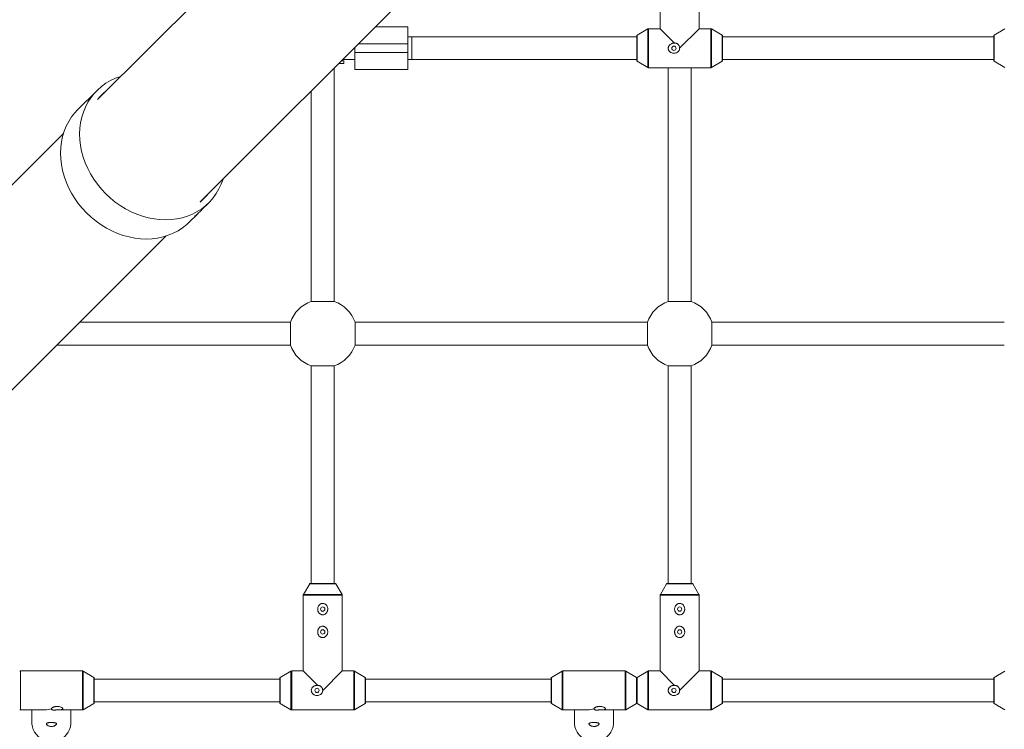
# Paper-space layout '_Oben' of a CAD drawing. Units: millimetres. Extents: x -2940 to 2932, y -2946 to 2924.
# Drawn here: x -712 to -23, y -1027 to -530 of the extents above; entities that cross this region are included whole.
import ezdxf

# ---------------------------------------------------------------- set-up
doc = ezdxf.new("R2010")
doc.units = ezdxf.units.MM

psp = doc.layouts.new('_Oben')

# ---------------------------------------------------------------- linework, layer by layer
at = {"color": 7, "linetype": 'Continuous', "lineweight": 15}
for p, q in [((-380.71, -308.87), (-657.6, -585.76)), ((-585.76, -657.6), (-308.87, -380.71)), ((-263.65, -483.27), (-263.65, -536.35)), ((-236.35, -536.35), (-236.35, -483.27)), ((-463.16, -535), (-440.5, -535)), ((-440.5, -535), (-440.5, -565)), ((-272.23, -536.49), (-279.75, -540.86)), ((-263.65, -536.35), (-271.73, -536.35)), ((-253.51, -546.49), (-263.65, -536.35)), ((-236.35, -536.35), (-250, -550)), ((-228.27, -536.35), (-236.35, -536.35)), ((-220.25, -540.86), (-227.77, -536.49)), ((-22.23, -536.49), (-29.75, -540.86)), ((-280, -542), (-440.5, -542)), ((-437.5, -542), (-437.5, -558)), ((-280, -558.71), (-280, -541.29)), ((-220, -541.29), (-220, -558.71)), ((-30, -542), (-220, -542)), ((-30, -558.71), (-30, -541.29)), ((-477.5, -565), (-477.5, -549.34)), ((-486.16, -558), (-477.5, -558)), ((-477.5, -553), (-440.5, -553)), ((-440.5, -558), (-280, -558)), ((-220, -558), (-30, -558)), ((-492, -727.37), (-492, -563.84)), ((-488.91, -560.75), (-485.32, -560.75)), ((-486.9, -558.74), (-486.57, -558.75)), ((-486.57, -558.75), (-485.32, -558.75)), ((-485.32, -560.75), (-485.32, -558.75)), ((-440.5, -565), (-477.5, -565)), ((-279.75, -559.14), (-272.23, -563.51)), ((-271.73, -563.65), (-228.27, -563.65)), ((-258, -563.65), (-258, -727.37)), ((-242, -727.37), (-242, -563.65)), ((-227.77, -563.51), (-220.25, -559.14)), ((-29.75, -559.14), (-22.23, -563.51)), ((-658.25, -579.76), (-671.68, -593.19)), ((-508, -579.84), (-508, -727.37)), ((-681.63, -609.79), (-1116.2, -1044.36)), ((-584.83, -663.31), (-579.76, -658.25)), ((-593.19, -671.68), (-588.14, -666.63)), ((-1044.36, -1116.2), (-609.79, -681.63)), ((-508, -727.37), (-492, -727.37)), ((-258, -727.37), (-242, -727.37)), ((-522.63, -742), (-670.16, -742)), ((-522.63, -742), (-522.63, -758)), ((-272.63, -742), (-477.37, -742)), ((-477.37, -758), (-477.37, -742)), ((-272.63, -742), (-272.63, -758)), ((-22.63, -742), (-227.37, -742)), ((-227.37, -758), (-227.37, -742)), ((-686.16, -758), (-522.63, -758)), ((-477.37, -758), (-272.63, -758)), ((-227.37, -758), (-22.63, -758)), ((-508, -772.63), (-508, -925)), ((-492, -772.63), (-508, -772.63)), ((-492, -925), (-492, -772.63)), ((-258, -772.63), (-258, -925)), ((-242, -772.63), (-258, -772.63)), ((-242, -925), (-242, -772.63)), ((-509.14, -925.25), (-513.51, -932.77)), ((-508.71, -925), (-491.29, -925)), ((-486.49, -932.77), (-490.86, -925.25)), ((-259.14, -925.25), (-263.51, -932.77)), ((-258.71, -925), (-241.29, -925)), ((-236.49, -932.77), (-240.86, -925.25)), ((-513.65, -933.27), (-513.65, -986.35)), ((-486.35, -986.35), (-486.35, -933.27)), ((-263.65, -933.27), (-263.65, -986.35)), ((-236.35, -986.35), (-236.35, -933.27)), ((-668.27, -986.35), (-711.73, -986.35)), ((-660.25, -990.86), (-667.77, -986.49)), ((-660, -991.29), (-660, -1008.71)), ((-530, -992), (-660, -992)), ((-530, -1008.71), (-530, -991.29)), ((-522.23, -986.49), (-529.75, -990.86)), ((-513.65, -986.35), (-521.73, -986.35)), ((-503.51, -996.49), (-513.65, -986.35)), ((-486.35, -986.35), (-500, -1000)), ((-478.27, -986.35), (-486.35, -986.35)), ((-470.25, -990.86), (-477.77, -986.49)), ((-470, -991.29), (-470, -1008.71)), ((-340, -992), (-470, -992)), ((-340, -1008.71), (-340, -991.29)), ((-332.23, -986.49), (-339.75, -990.86)), ((-288.27, -986.35), (-331.73, -986.35)), ((-280.25, -990.86), (-287.77, -986.49)), ((-280, -991.29), (-280, -1008.71)), ((-272.23, -986.49), (-279.75, -990.86)), ((-263.65, -986.35), (-271.73, -986.35)), ((-253.51, -996.49), (-263.65, -986.35)), ((-236.35, -986.35), (-250, -1000)), ((-228.27, -986.35), (-236.35, -986.35)), ((-220.25, -990.86), (-227.77, -986.49)), ((-220, -991.29), (-220, -1008.71)), ((-30, -992), (-220, -992)), ((-30, -1008.71), (-30, -991.29)), ((-22.23, -986.49), (-29.75, -990.86)), ((-711.73, -1013.65), (-694.67, -1013.65)), ((-703.65, -1013.65), (-703.65, -1022.82)), ((-686.49, -1013.6), (-685.33, -1013.65)), ((-685.33, -1013.65), (-668.27, -1013.65)), ((-676.35, -1022.82), (-676.35, -1013.65)), ((-667.77, -1013.51), (-660.25, -1009.14)), ((-660, -1008), (-530, -1008)), ((-529.75, -1009.14), (-522.23, -1013.51)), ((-521.73, -1013.65), (-478.27, -1013.65)), ((-477.77, -1013.51), (-470.25, -1009.14)), ((-470, -1008), (-340, -1008)), ((-339.75, -1009.14), (-332.23, -1013.51)), ((-331.73, -1013.65), (-314.67, -1013.65)), ((-323.65, -1013.65), (-323.65, -1022.82)), ((-306.49, -1013.6), (-305.33, -1013.65)), ((-305.33, -1013.65), (-288.27, -1013.65)), ((-296.35, -1022.82), (-296.35, -1013.65)), ((-287.77, -1013.51), (-280.25, -1009.14)), ((-279.75, -1009.14), (-272.23, -1013.51)), ((-271.73, -1013.65), (-228.27, -1013.65)), ((-227.77, -1013.51), (-220.25, -1009.14)), ((-220, -1008), (-30, -1008)), ((-29.75, -1009.14), (-22.23, -1013.51))]:
    psp.add_line(p, q, dxfattribs=at)
at = {"color": 8, "linetype": 'Continuous', "lineweight": 15}
for p, q in [((-272.23, -563.51), (-272.23, -536.49)), ((-271.73, -536.35), (-271.73, -563.65)), ((-228.27, -563.65), (-228.27, -536.35)), ((-227.77, -536.49), (-227.77, -563.51)), ((-279.75, -540.86), (-279.75, -559.14)), ((-220.25, -559.14), (-220.25, -540.86)), ((-29.75, -540.86), (-29.75, -559.14)), ((-440.5, -547), (-475.16, -547)), ((-490.86, -925.25), (-509.14, -925.25)), ((-240.86, -925.25), (-259.14, -925.25)), ((-486.35, -933.27), (-513.65, -933.27)), ((-513.51, -932.77), (-486.49, -932.77)), ((-236.35, -933.27), (-263.65, -933.27)), ((-263.51, -932.77), (-236.49, -932.77)), ((-711.73, -986.35), (-711.73, -1013.65)), ((-668.27, -1013.65), (-668.27, -986.35)), ((-667.77, -986.49), (-667.77, -1013.51)), ((-660.25, -1009.14), (-660.25, -990.86)), ((-529.75, -990.86), (-529.75, -1009.14)), ((-522.23, -1013.51), (-522.23, -986.49)), ((-521.73, -986.35), (-521.73, -1013.65)), ((-478.27, -1013.65), (-478.27, -986.35)), ((-477.77, -986.49), (-477.77, -1013.51)), ((-470.25, -1009.14), (-470.25, -990.86)), ((-339.75, -990.86), (-339.75, -1009.14)), ((-332.23, -1013.51), (-332.23, -986.49)), ((-331.73, -986.35), (-331.73, -1013.65)), ((-288.27, -1013.65), (-288.27, -986.35)), ((-287.77, -986.49), (-287.77, -1013.51)), ((-280.25, -1009.14), (-280.25, -990.86)), ((-279.75, -990.86), (-279.75, -1009.14)), ((-272.23, -1013.51), (-272.23, -986.49)), ((-271.73, -986.35), (-271.73, -1013.65)), ((-228.27, -1013.65), (-228.27, -986.35)), ((-227.77, -986.49), (-227.77, -1013.51)), ((-220.25, -1009.14), (-220.25, -990.86)), ((-29.75, -990.86), (-29.75, -1009.14))]:
    psp.add_line(p, q, dxfattribs=at)
at = {"color": 7, "linetype": 'Continuous', "lineweight": 15, "flags": 128}
for points in [[(-641.65, -569.81), (-645.15, -571.07), (-648.57, -572.66), (-651.8, -574.55), (-654.82, -576.71), (-657.62, -579.14), (-660.17, -581.83), (-662.46, -584.74), (-664.48, -587.88), (-666.22, -591.21), (-667.65, -594.72), (-668.78, -598.38), (-669.59, -602.17), (-670.08, -606.06), (-670.25, -610.04), (-670.1, -614.08), (-669.62, -618.14), (-668.83, -622.21), (-667.72, -626.27), (-666.3, -630.27), (-664.58, -634.2), (-662.58, -638.04), (-660.3, -641.76), (-657.76, -645.33), (-654.97, -648.74), (-651.96, -651.96), (-648.74, -654.97), (-645.33, -657.76), (-641.76, -660.3), (-638.04, -662.58), (-634.2, -664.58), (-630.27, -666.3), (-626.27, -667.72), (-622.21, -668.83), (-618.14, -669.62), (-614.08, -670.1), (-610.04, -670.25), (-606.06, -670.08), (-602.17, -669.59), (-598.38, -668.78), (-594.72, -667.65), (-591.21, -666.22), (-587.88, -664.48), (-584.74, -662.46), (-581.83, -660.17), (-579.14, -657.62), (-576.71, -654.82), (-574.55, -651.8), (-572.66, -648.57), (-571.07, -645.15), (-569.81, -641.65)], [(-671.68, -593.19), (-673.6, -595.26), (-675.9, -598.18), (-677.92, -601.31), (-679.65, -604.64), (-681.08, -608.15), (-682.21, -611.81), (-683.02, -615.6), (-683.51, -619.5), (-683.68, -623.48), (-683.53, -627.51), (-683.05, -631.58), (-682.26, -635.65), (-681.15, -639.7), (-679.73, -643.7), (-678.02, -647.64), (-676.01, -651.48), (-673.73, -655.19), (-671.19, -658.77), (-668.41, -662.17), (-665.39, -665.39), (-662.17, -668.41), (-658.77, -671.19), (-655.19, -673.73), (-651.48, -676.01), (-647.64, -678.02), (-643.7, -679.73), (-639.7, -681.15), (-635.65, -682.26), (-631.58, -683.05), (-627.51, -683.53), (-623.48, -683.68), (-619.5, -683.51), (-615.6, -683.02), (-611.81, -682.21), (-608.15, -681.08), (-604.64, -679.65), (-601.31, -677.92), (-598.18, -675.9), (-595.26, -673.6), (-593.19, -671.68)], [(-703.65, -1022.82), (-703.64, -1023.34), (-703.37, -1025.39), (-702.76, -1027.37), (-701.82, -1029.24), (-700.57, -1030.94), (-699.05, -1032.42), (-697.3, -1033.66), (-695.35, -1034.62), (-693.27, -1035.28), (-691.1, -1035.61), (-688.9, -1035.61), (-686.73, -1035.28), (-684.65, -1034.62), (-682.7, -1033.66), (-680.95, -1032.42), (-679.43, -1030.94), (-678.18, -1029.24), (-677.24, -1027.37), (-676.63, -1025.39), (-676.36, -1023.34), (-676.35, -1022.82)], [(-323.65, -1022.82), (-323.64, -1023.34), (-323.37, -1025.39), (-322.76, -1027.37), (-321.82, -1029.24), (-320.57, -1030.94), (-319.05, -1032.42), (-317.3, -1033.66), (-315.35, -1034.62), (-313.27, -1035.28), (-311.1, -1035.61), (-308.9, -1035.61), (-306.73, -1035.28), (-304.65, -1034.62), (-302.7, -1033.66), (-300.95, -1032.42), (-299.43, -1030.94), (-298.18, -1029.24), (-297.24, -1027.37), (-296.63, -1025.39), (-296.36, -1023.34), (-296.35, -1022.82)]]:
    psp.add_lwpolyline(points, dxfattribs=at)
at = {"color": 7, "linetype": 'Continuous', "lineweight": 15}
for centre in [(-254, -550), (-500, -943), (-250, -943), (-500, -959), (-250, -959), (-504, -1000), (-254, -1000)]:
    psp.add_circle(centre, 1.5, dxfattribs=at)
for centre, radius, start, end in [((-271.73, -537.35), 1, 90, 120.1673), ((-228.27, -537.35), 1, 59.8327, 90), ((-279.5, -541.29), 0.5, 120.1673, 180), ((-220.5, -541.29), 0.5, 0, 59.8327), ((-29.5, -541.29), 0.5, 120.1673, 180), ((-279.5, -558.71), 0.5, 180, 239.8327), ((-271.73, -562.65), 1, 239.8327, 270), ((-228.27, -562.65), 1, 270, 300.1673), ((-220.5, -558.71), 0.5, 300.1673, 360), ((-29.5, -558.71), 0.5, 180, 239.8327), ((-629.6, -608.41), 36.02, 128.96004, 141.4217), ((-608.41, -629.6), 36.02, 308.5783, 321.03996), ((-500, -750), 24, 109.47122, 160.52878), ((-500, -750), 24, 19.47122, 70.52878), ((-250, -750), 24, 109.47122, 160.52878), ((-250, -750), 24, 19.47122, 70.52878), ((-500, -750), 24, 199.47122, 250.52878), ((-500, -750), 24, 289.47122, 340.52878), ((-250, -750), 24, 199.47122, 250.52878), ((-250, -750), 24, 289.47122, 340.52878), ((-508.71, -925.5), 0.5, 90, 149.8327), ((-491.29, -925.5), 0.5, 30.1673, 90), ((-258.71, -925.5), 0.5, 90, 149.8327), ((-241.29, -925.5), 0.5, 30.1673, 90), ((-512.65, -933.27), 1, 149.8327, 180), ((-487.35, -933.27), 1, 0, 30.1673), ((-262.65, -933.27), 1, 149.8327, 180), ((-237.35, -933.27), 1, 0, 30.1673), ((-711.73, -987.35), 1, 90, 120.1673), ((-668.27, -987.35), 1, 59.8327, 90), ((-660.5, -991.29), 0.5, 0, 59.8327), ((-529.5, -991.29), 0.5, 120.1673, 180), ((-521.73, -987.35), 1, 90, 120.1673), ((-478.27, -987.35), 1, 59.8327, 90), ((-470.5, -991.29), 0.5, 360, 59.8327), ((-339.5, -991.29), 0.5, 120.1673, 180), ((-331.73, -987.35), 1, 90, 120.1673), ((-288.27, -987.35), 1, 59.8327, 90), ((-280.5, -991.29), 0.5, 360, 59.8327), ((-279.5, -991.29), 0.5, 120.1673, 180), ((-271.73, -987.35), 1, 90, 120.1673), ((-228.27, -987.35), 1, 59.8327, 90), ((-220.5, -991.29), 0.5, 0, 59.8327), ((-29.5, -991.29), 0.5, 120.1673, 180), ((-711.73, -1012.65), 1, 239.8327, 270), ((-694.79, -999.3), 14.35, 270.49068, 289.50932), ((-668.27, -1012.65), 1, 270, 300.1673), ((-660.5, -1008.71), 0.5, 300.1673, 0), ((-529.5, -1008.71), 0.5, 180, 239.8327), ((-521.73, -1012.65), 1, 239.8327, 270), ((-478.27, -1012.65), 1, 270, 300.1673), ((-470.5, -1008.71), 0.5, 300.1673, 0), ((-339.5, -1008.71), 0.5, 180, 239.8327), ((-331.73, -1012.65), 1, 239.8327, 270), ((-314.79, -999.3), 14.35, 270.49068, 289.50932), ((-288.27, -1012.65), 1, 270, 300.1673), ((-280.5, -1008.71), 0.5, 300.1673, 0), ((-279.5, -1008.71), 0.5, 180, 239.8327), ((-271.73, -1012.65), 1, 239.8327, 270), ((-228.27, -1012.65), 1, 270, 300.1673), ((-220.5, -1008.71), 0.5, 300.1673, 0), ((-29.5, -1008.71), 0.5, 180, 239.8327)]:
    psp.add_arc(centre, radius, start, end, dxfattribs=at)
for points, knots in [([(-253.51, -546.49), (-253.89, -546.45), (-254.27, -546.46), (-254.84, -546.54), (-255.02, -546.58), (-255.39, -546.68), (-255.57, -546.75), (-256.09, -546.97), (-256.42, -547.17), (-256.86, -547.53), (-257, -547.66), (-257.25, -547.94), (-257.37, -548.09), (-257.57, -548.41), (-257.66, -548.57), (-257.81, -548.92), (-257.87, -549.11), (-257.96, -549.48), (-257.99, -549.67), (-258.01, -550.05), (-258, -550.24), (-257.94, -550.62), (-257.9, -550.81), (-257.78, -551.17), (-257.7, -551.35), (-257.52, -551.68), (-257.42, -551.84), (-257.18, -552.14), (-257.05, -552.28), (-256.77, -552.55), (-256.62, -552.67), (-256.31, -552.88), (-256.15, -552.98), (-255.65, -553.24), (-255.28, -553.36), (-254.72, -553.48), (-254.54, -553.51), (-254.16, -553.54), (-253.96, -553.54), (-253.39, -553.51), (-253.02, -553.44), (-252.29, -553.21), (-251.95, -553.05), (-251.47, -552.74), (-251.32, -552.62), (-251.03, -552.37), (-250.9, -552.24), (-250.54, -551.81), (-250.34, -551.47), (-250.14, -550.94), (-250.09, -550.76), (-250.02, -550.38), (-250, -550.19), (-250, -550)], [0, 0, 0, 0, 0.0625, 0.0625, 0.09375, 0.09375, 0.125, 0.125, 0.1875, 0.1875, 0.21875, 0.21875, 0.25, 0.25, 0.28125, 0.28125, 0.3125, 0.3125, 0.34375, 0.34375, 0.375, 0.375, 0.40625, 0.40625, 0.4375, 0.4375, 0.46875, 0.46875, 0.5, 0.5, 0.53125, 0.53125, 0.5625, 0.5625, 0.625, 0.625, 0.65625, 0.65625, 0.6875, 0.6875, 0.75, 0.75, 0.8125, 0.8125, 0.84375, 0.84375, 0.875, 0.875, 0.9375, 0.9375, 0.96875, 0.96875, 1, 1, 1, 1]), ([(-250, -550), (-250, -549.76), (-250.02, -549.53), (-250.1, -549.06), (-250.17, -548.84), (-250.33, -548.4), (-250.43, -548.19), (-250.68, -547.78), (-250.83, -547.6), (-251.15, -547.26), (-251.33, -547.1), (-251.72, -546.84), (-251.92, -546.73), (-252.36, -546.57), (-252.59, -546.51), (-253.05, -546.46), (-253.28, -546.46), (-253.51, -546.49)], [0, 0, 0, 0, 0.125, 0.125, 0.25, 0.25, 0.375, 0.375, 0.5, 0.5, 0.625, 0.625, 0.75, 0.75, 0.875, 0.875, 1, 1, 1, 1]), ([(-584.83, -663.31), (-584.92, -663.4), (-585.28, -663.77), (-586.12, -664.57), (-587.2, -665.57), (-588.21, -666.5), (-589.04, -667.28), (-589.52, -667.77), (-589.7, -667.99), (-589.63, -667.95), (-589.63, -667.95)], [0, 0, 0, 0, 0.053606, 0.21039, 0.367349, 0.524728, 0.682119, 0.839092, 0.995869, 1, 1, 1, 1]), ([(-589.43, -667.83), (-589.28, -667.7), (-588.96, -667.43), (-588.15, -666.65), (-587.3, -665.78), (-586.74, -665.17), (-586.51, -664.93)], [0, 0, 0, 0, 0.272054, 0.543795, 0.814811, 1, 1, 1, 1]), ([(-502.62, -945.67), (-502.47, -945.87), (-502.3, -946.04), (-501.92, -946.36), (-501.72, -946.5), (-501.29, -946.73), (-501.06, -946.82), (-500.7, -946.92), (-500.58, -946.95), (-500.33, -946.98), (-500.21, -947), (-499.84, -947.01), (-499.59, -946.98), (-499.11, -946.88), (-498.87, -946.8), (-498.42, -946.59), (-498.21, -946.46), (-497.82, -946.16), (-497.64, -945.99), (-497.32, -945.62), (-497.18, -945.42), (-496.93, -944.99), (-496.82, -944.76), (-496.65, -944.3), (-496.59, -944.07), (-496.5, -943.58), (-496.47, -943.33), (-496.46, -942.84), (-496.48, -942.59), (-496.55, -942.1), (-496.61, -941.86), (-496.76, -941.39), (-496.86, -941.16), (-497.09, -940.73), (-497.22, -940.52), (-497.52, -940.14), (-497.7, -939.96), (-498.07, -939.64), (-498.27, -939.5), (-498.7, -939.27), (-498.94, -939.18), (-499.41, -939.05), (-499.66, -939.01), (-500.03, -939), (-500.15, -939), (-500.4, -939.02), (-500.52, -939.04), (-500.89, -939.12), (-501.12, -939.2), (-501.57, -939.41), (-501.78, -939.54), (-502.17, -939.84), (-502.35, -940.01), (-502.68, -940.38), (-502.82, -940.58), (-503.07, -941.01), (-503.17, -941.23), (-503.35, -941.7), (-503.41, -941.94), (-503.5, -942.42), (-503.53, -942.67), (-503.54, -943.16), (-503.52, -943.41), (-503.45, -943.9), (-503.39, -944.14), (-503.16, -944.85), (-502.93, -945.29), (-502.62, -945.67)], [0, 0, 0, 0, 0.03125, 0.03125, 0.0625, 0.0625, 0.09375, 0.09375, 0.109375, 0.109375, 0.125, 0.125, 0.15625, 0.15625, 0.1875, 0.1875, 0.21875, 0.21875, 0.25, 0.25, 0.28125, 0.28125, 0.3125, 0.3125, 0.34375, 0.34375, 0.375, 0.375, 0.40625, 0.40625, 0.4375, 0.4375, 0.46875, 0.46875, 0.5, 0.5, 0.53125, 0.53125, 0.5625, 0.5625, 0.59375, 0.59375, 0.625, 0.625, 0.640625, 0.640625, 0.65625, 0.65625, 0.6875, 0.6875, 0.71875, 0.71875, 0.75, 0.75, 0.78125, 0.78125, 0.8125, 0.8125, 0.84375, 0.84375, 0.875, 0.875, 0.90625, 0.90625, 0.9375, 0.9375, 1, 1, 1, 1]), ([(-252.62, -945.67), (-252.47, -945.87), (-252.3, -946.04), (-251.92, -946.36), (-251.72, -946.5), (-251.29, -946.73), (-251.06, -946.82), (-250.7, -946.92), (-250.58, -946.95), (-250.33, -946.98), (-250.21, -947), (-249.84, -947.01), (-249.59, -946.98), (-249.11, -946.88), (-248.87, -946.8), (-248.42, -946.59), (-248.21, -946.46), (-247.82, -946.16), (-247.64, -945.99), (-247.32, -945.62), (-247.18, -945.42), (-246.93, -944.99), (-246.82, -944.76), (-246.65, -944.3), (-246.59, -944.07), (-246.5, -943.58), (-246.47, -943.33), (-246.46, -942.84), (-246.48, -942.59), (-246.55, -942.1), (-246.61, -941.86), (-246.76, -941.39), (-246.86, -941.16), (-247.09, -940.73), (-247.22, -940.52), (-247.52, -940.14), (-247.7, -939.96), (-248.07, -939.64), (-248.27, -939.5), (-248.7, -939.27), (-248.94, -939.18), (-249.41, -939.05), (-249.66, -939.01), (-250.03, -939), (-250.15, -939), (-250.4, -939.02), (-250.52, -939.04), (-250.89, -939.12), (-251.12, -939.2), (-251.57, -939.41), (-251.78, -939.54), (-252.17, -939.84), (-252.35, -940.01), (-252.68, -940.38), (-252.82, -940.58), (-253.07, -941.01), (-253.17, -941.23), (-253.35, -941.7), (-253.41, -941.94), (-253.5, -942.42), (-253.53, -942.67), (-253.54, -943.16), (-253.52, -943.41), (-253.45, -943.9), (-253.39, -944.14), (-253.16, -944.85), (-252.93, -945.29), (-252.62, -945.67)], [0, 0, 0, 0, 0.03125, 0.03125, 0.0625, 0.0625, 0.09375, 0.09375, 0.109375, 0.109375, 0.125, 0.125, 0.15625, 0.15625, 0.1875, 0.1875, 0.21875, 0.21875, 0.25, 0.25, 0.28125, 0.28125, 0.3125, 0.3125, 0.34375, 0.34375, 0.375, 0.375, 0.40625, 0.40625, 0.4375, 0.4375, 0.46875, 0.46875, 0.5, 0.5, 0.53125, 0.53125, 0.5625, 0.5625, 0.59375, 0.59375, 0.625, 0.625, 0.640625, 0.640625, 0.65625, 0.65625, 0.6875, 0.6875, 0.71875, 0.71875, 0.75, 0.75, 0.78125, 0.78125, 0.8125, 0.8125, 0.84375, 0.84375, 0.875, 0.875, 0.90625, 0.90625, 0.9375, 0.9375, 1, 1, 1, 1]), ([(-502.62, -961.67), (-502.47, -961.87), (-502.3, -962.04), (-501.92, -962.36), (-501.72, -962.5), (-501.29, -962.73), (-501.06, -962.82), (-500.7, -962.92), (-500.58, -962.95), (-500.33, -962.98), (-500.21, -963), (-499.84, -963.01), (-499.59, -962.98), (-499.11, -962.88), (-498.87, -962.8), (-498.42, -962.59), (-498.21, -962.46), (-497.82, -962.16), (-497.64, -961.99), (-497.32, -961.62), (-497.18, -961.42), (-496.93, -960.99), (-496.82, -960.76), (-496.65, -960.3), (-496.59, -960.07), (-496.5, -959.58), (-496.47, -959.33), (-496.46, -958.84), (-496.48, -958.59), (-496.55, -958.1), (-496.61, -957.86), (-496.76, -957.39), (-496.86, -957.16), (-497.09, -956.73), (-497.22, -956.52), (-497.52, -956.14), (-497.7, -955.96), (-498.07, -955.64), (-498.27, -955.5), (-498.7, -955.27), (-498.94, -955.18), (-499.41, -955.05), (-499.66, -955.01), (-500.03, -955), (-500.15, -955), (-500.4, -955.02), (-500.52, -955.04), (-500.89, -955.12), (-501.12, -955.2), (-501.57, -955.41), (-501.78, -955.54), (-502.17, -955.84), (-502.35, -956.01), (-502.68, -956.38), (-502.82, -956.58), (-503.07, -957.01), (-503.17, -957.23), (-503.35, -957.7), (-503.41, -957.94), (-503.5, -958.42), (-503.53, -958.67), (-503.54, -959.16), (-503.52, -959.41), (-503.45, -959.9), (-503.39, -960.14), (-503.16, -960.85), (-502.93, -961.29), (-502.62, -961.67)], [0, 0, 0, 0, 0.03125, 0.03125, 0.0625, 0.0625, 0.09375, 0.09375, 0.109375, 0.109375, 0.125, 0.125, 0.15625, 0.15625, 0.1875, 0.1875, 0.21875, 0.21875, 0.25, 0.25, 0.28125, 0.28125, 0.3125, 0.3125, 0.34375, 0.34375, 0.375, 0.375, 0.40625, 0.40625, 0.4375, 0.4375, 0.46875, 0.46875, 0.5, 0.5, 0.53125, 0.53125, 0.5625, 0.5625, 0.59375, 0.59375, 0.625, 0.625, 0.640625, 0.640625, 0.65625, 0.65625, 0.6875, 0.6875, 0.71875, 0.71875, 0.75, 0.75, 0.78125, 0.78125, 0.8125, 0.8125, 0.84375, 0.84375, 0.875, 0.875, 0.90625, 0.90625, 0.9375, 0.9375, 1, 1, 1, 1]), ([(-252.62, -961.67), (-252.47, -961.87), (-252.3, -962.04), (-251.92, -962.36), (-251.72, -962.5), (-251.29, -962.73), (-251.06, -962.82), (-250.7, -962.92), (-250.58, -962.95), (-250.33, -962.98), (-250.21, -963), (-249.84, -963.01), (-249.59, -962.98), (-249.11, -962.88), (-248.87, -962.8), (-248.42, -962.59), (-248.21, -962.46), (-247.82, -962.16), (-247.64, -961.99), (-247.32, -961.62), (-247.18, -961.42), (-246.93, -960.99), (-246.82, -960.76), (-246.65, -960.3), (-246.59, -960.07), (-246.5, -959.58), (-246.47, -959.33), (-246.46, -958.84), (-246.48, -958.59), (-246.55, -958.1), (-246.61, -957.86), (-246.76, -957.39), (-246.86, -957.16), (-247.09, -956.73), (-247.22, -956.52), (-247.52, -956.14), (-247.7, -955.96), (-248.07, -955.64), (-248.27, -955.5), (-248.7, -955.27), (-248.94, -955.18), (-249.41, -955.05), (-249.66, -955.01), (-250.03, -955), (-250.15, -955), (-250.4, -955.02), (-250.52, -955.04), (-250.89, -955.12), (-251.12, -955.2), (-251.57, -955.41), (-251.78, -955.54), (-252.17, -955.84), (-252.35, -956.01), (-252.68, -956.38), (-252.82, -956.58), (-253.07, -957.01), (-253.17, -957.23), (-253.35, -957.7), (-253.41, -957.94), (-253.5, -958.42), (-253.53, -958.67), (-253.54, -959.16), (-253.52, -959.41), (-253.45, -959.9), (-253.39, -960.14), (-253.16, -960.85), (-252.93, -961.29), (-252.62, -961.67)], [0, 0, 0, 0, 0.03125, 0.03125, 0.0625, 0.0625, 0.09375, 0.09375, 0.109375, 0.109375, 0.125, 0.125, 0.15625, 0.15625, 0.1875, 0.1875, 0.21875, 0.21875, 0.25, 0.25, 0.28125, 0.28125, 0.3125, 0.3125, 0.34375, 0.34375, 0.375, 0.375, 0.40625, 0.40625, 0.4375, 0.4375, 0.46875, 0.46875, 0.5, 0.5, 0.53125, 0.53125, 0.5625, 0.5625, 0.59375, 0.59375, 0.625, 0.625, 0.640625, 0.640625, 0.65625, 0.65625, 0.6875, 0.6875, 0.71875, 0.71875, 0.75, 0.75, 0.78125, 0.78125, 0.8125, 0.8125, 0.84375, 0.84375, 0.875, 0.875, 0.90625, 0.90625, 0.9375, 0.9375, 1, 1, 1, 1]), ([(-503.51, -996.49), (-503.89, -996.45), (-504.27, -996.46), (-504.84, -996.54), (-505.02, -996.58), (-505.39, -996.68), (-505.57, -996.75), (-506.09, -996.97), (-506.42, -997.17), (-506.86, -997.53), (-507, -997.66), (-507.25, -997.94), (-507.37, -998.09), (-507.57, -998.41), (-507.66, -998.57), (-507.81, -998.92), (-507.87, -999.11), (-507.96, -999.48), (-507.99, -999.67), (-508.01, -1000.05), (-508, -1000.24), (-507.94, -1000.62), (-507.9, -1000.81), (-507.78, -1001.17), (-507.7, -1001.35), (-507.52, -1001.68), (-507.42, -1001.84), (-507.18, -1002.14), (-507.05, -1002.28), (-506.77, -1002.55), (-506.62, -1002.67), (-506.31, -1002.88), (-506.15, -1002.98), (-505.65, -1003.24), (-505.28, -1003.36), (-504.72, -1003.48), (-504.54, -1003.51), (-504.16, -1003.54), (-503.96, -1003.54), (-503.39, -1003.51), (-503.02, -1003.44), (-502.29, -1003.21), (-501.95, -1003.05), (-501.47, -1002.74), (-501.32, -1002.62), (-501.03, -1002.37), (-500.9, -1002.24), (-500.54, -1001.81), (-500.34, -1001.47), (-500.14, -1000.94), (-500.09, -1000.76), (-500.02, -1000.38), (-500, -1000.19), (-500, -1000)], [0, 0, 0, 0, 0.0625, 0.0625, 0.09375, 0.09375, 0.125, 0.125, 0.1875, 0.1875, 0.21875, 0.21875, 0.25, 0.25, 0.28125, 0.28125, 0.3125, 0.3125, 0.34375, 0.34375, 0.375, 0.375, 0.40625, 0.40625, 0.4375, 0.4375, 0.46875, 0.46875, 0.5, 0.5, 0.53125, 0.53125, 0.5625, 0.5625, 0.625, 0.625, 0.65625, 0.65625, 0.6875, 0.6875, 0.75, 0.75, 0.8125, 0.8125, 0.84375, 0.84375, 0.875, 0.875, 0.9375, 0.9375, 0.96875, 0.96875, 1, 1, 1, 1]), ([(-500, -1000), (-500, -999.76), (-500.02, -999.53), (-500.1, -999.06), (-500.17, -998.84), (-500.33, -998.4), (-500.43, -998.19), (-500.68, -997.78), (-500.83, -997.6), (-501.15, -997.26), (-501.33, -997.1), (-501.72, -996.84), (-501.92, -996.73), (-502.36, -996.57), (-502.59, -996.51), (-503.05, -996.46), (-503.28, -996.46), (-503.51, -996.49)], [0, 0, 0, 0, 0.125, 0.125, 0.25, 0.25, 0.375, 0.375, 0.5, 0.5, 0.625, 0.625, 0.75, 0.75, 0.875, 0.875, 1, 1, 1, 1]), ([(-253.51, -996.49), (-253.89, -996.45), (-254.27, -996.46), (-254.84, -996.54), (-255.02, -996.58), (-255.39, -996.68), (-255.57, -996.75), (-256.09, -996.97), (-256.42, -997.17), (-256.86, -997.53), (-257, -997.66), (-257.25, -997.94), (-257.37, -998.09), (-257.57, -998.41), (-257.66, -998.57), (-257.81, -998.92), (-257.87, -999.11), (-257.96, -999.48), (-257.99, -999.67), (-258.01, -1000.05), (-258, -1000.24), (-257.94, -1000.62), (-257.9, -1000.81), (-257.78, -1001.17), (-257.7, -1001.35), (-257.52, -1001.68), (-257.42, -1001.84), (-257.18, -1002.14), (-257.05, -1002.28), (-256.77, -1002.55), (-256.62, -1002.67), (-256.31, -1002.88), (-256.15, -1002.98), (-255.65, -1003.24), (-255.28, -1003.36), (-254.72, -1003.48), (-254.54, -1003.51), (-254.16, -1003.54), (-253.96, -1003.54), (-253.39, -1003.51), (-253.02, -1003.44), (-252.29, -1003.21), (-251.95, -1003.05), (-251.47, -1002.74), (-251.32, -1002.62), (-251.03, -1002.37), (-250.9, -1002.24), (-250.54, -1001.81), (-250.34, -1001.47), (-250.14, -1000.94), (-250.09, -1000.76), (-250.02, -1000.38), (-250, -1000.19), (-250, -1000)], [0, 0, 0, 0, 0.0625, 0.0625, 0.09375, 0.09375, 0.125, 0.125, 0.1875, 0.1875, 0.21875, 0.21875, 0.25, 0.25, 0.28125, 0.28125, 0.3125, 0.3125, 0.34375, 0.34375, 0.375, 0.375, 0.40625, 0.40625, 0.4375, 0.4375, 0.46875, 0.46875, 0.5, 0.5, 0.53125, 0.53125, 0.5625, 0.5625, 0.625, 0.625, 0.65625, 0.65625, 0.6875, 0.6875, 0.75, 0.75, 0.8125, 0.8125, 0.84375, 0.84375, 0.875, 0.875, 0.9375, 0.9375, 0.96875, 0.96875, 1, 1, 1, 1]), ([(-250, -1000), (-250, -999.76), (-250.02, -999.53), (-250.1, -999.06), (-250.17, -998.84), (-250.33, -998.4), (-250.43, -998.19), (-250.68, -997.78), (-250.83, -997.6), (-251.15, -997.26), (-251.33, -997.1), (-251.72, -996.84), (-251.92, -996.73), (-252.36, -996.57), (-252.59, -996.51), (-253.05, -996.46), (-253.28, -996.46), (-253.51, -996.49)], [0, 0, 0, 0, 0.125, 0.125, 0.25, 0.25, 0.375, 0.375, 0.5, 0.5, 0.625, 0.625, 0.75, 0.75, 0.875, 0.875, 1, 1, 1, 1]), ([(-686.49, -1013.6), (-686.3, -1013.6), (-686.11, -1013.6), (-685.73, -1013.6), (-685.54, -1013.6), (-684.97, -1013.59), (-684.61, -1013.58), (-684.09, -1013.55), (-683.91, -1013.54), (-683.59, -1013.52), (-683.44, -1013.5), (-683, -1013.44), (-682.74, -1013.39), (-682.43, -1013.29), (-682.34, -1013.25), (-682.19, -1013.16), (-682.13, -1013.11), (-682.04, -1013), (-682.01, -1012.94), (-681.99, -1012.81), (-682, -1012.75), (-682.06, -1012.61), (-682.1, -1012.53), (-682.22, -1012.38), (-682.29, -1012.31), (-682.56, -1012.08), (-682.8, -1011.94), (-683.35, -1011.67), (-683.67, -1011.55), (-684.34, -1011.36), (-684.71, -1011.28), (-685.27, -1011.21), (-685.46, -1011.2), (-685.84, -1011.18), (-686.03, -1011.18), (-686.6, -1011.19), (-686.98, -1011.23), (-687.52, -1011.34), (-687.7, -1011.38), (-688.05, -1011.47), (-688.21, -1011.52), (-688.53, -1011.63), (-688.68, -1011.69), (-688.96, -1011.82), (-689.1, -1011.89), (-689.34, -1012.03), (-689.45, -1012.1), (-689.64, -1012.25), (-689.73, -1012.33), (-689.86, -1012.48), (-689.91, -1012.55), (-689.98, -1012.69), (-690, -1012.76), (-690, -1012.83)], [0, 0, 0, 0, 0.03125, 0.03125, 0.0625, 0.0625, 0.125, 0.125, 0.15625, 0.15625, 0.1875, 0.1875, 0.25, 0.25, 0.28125, 0.28125, 0.3125, 0.3125, 0.34375, 0.34375, 0.375, 0.375, 0.40625, 0.40625, 0.4375, 0.4375, 0.5, 0.5, 0.5625, 0.5625, 0.625, 0.625, 0.65625, 0.65625, 0.6875, 0.6875, 0.75, 0.75, 0.78125, 0.78125, 0.8125, 0.8125, 0.84375, 0.84375, 0.875, 0.875, 0.90625, 0.90625, 0.9375, 0.9375, 0.96875, 0.96875, 1, 1, 1, 1]), ([(-690, -1012.83), (-690, -1012.91), (-689.98, -1012.99), (-689.9, -1013.15), (-689.83, -1013.22), (-689.67, -1013.37), (-689.57, -1013.44), (-689.32, -1013.57), (-689.17, -1013.63), (-688.85, -1013.72), (-688.67, -1013.76), (-688.28, -1013.81), (-688.08, -1013.82), (-687.64, -1013.81), (-687.41, -1013.79), (-686.95, -1013.72), (-686.72, -1013.66), (-686.49, -1013.6)], [0, 0, 0, 0, 0.125, 0.125, 0.25, 0.25, 0.375, 0.375, 0.5, 0.5, 0.625, 0.625, 0.75, 0.75, 0.875, 0.875, 1, 1, 1, 1]), ([(-306.49, -1013.6), (-306.3, -1013.6), (-306.11, -1013.6), (-305.73, -1013.6), (-305.54, -1013.6), (-304.97, -1013.59), (-304.61, -1013.58), (-304.09, -1013.55), (-303.91, -1013.54), (-303.59, -1013.52), (-303.44, -1013.5), (-303, -1013.44), (-302.74, -1013.39), (-302.43, -1013.29), (-302.34, -1013.25), (-302.19, -1013.16), (-302.13, -1013.11), (-302.04, -1013), (-302.01, -1012.94), (-301.99, -1012.81), (-302, -1012.75), (-302.06, -1012.61), (-302.1, -1012.53), (-302.22, -1012.38), (-302.29, -1012.31), (-302.56, -1012.08), (-302.8, -1011.94), (-303.35, -1011.67), (-303.67, -1011.55), (-304.34, -1011.36), (-304.71, -1011.28), (-305.27, -1011.21), (-305.46, -1011.2), (-305.84, -1011.18), (-306.03, -1011.18), (-306.6, -1011.19), (-306.98, -1011.23), (-307.52, -1011.34), (-307.7, -1011.38), (-308.05, -1011.47), (-308.21, -1011.52), (-308.53, -1011.63), (-308.68, -1011.69), (-308.96, -1011.82), (-309.1, -1011.89), (-309.34, -1012.03), (-309.45, -1012.1), (-309.64, -1012.25), (-309.73, -1012.33), (-309.86, -1012.48), (-309.91, -1012.55), (-309.98, -1012.69), (-310, -1012.76), (-310, -1012.83)], [0, 0, 0, 0, 0.03125, 0.03125, 0.0625, 0.0625, 0.125, 0.125, 0.15625, 0.15625, 0.1875, 0.1875, 0.25, 0.25, 0.28125, 0.28125, 0.3125, 0.3125, 0.34375, 0.34375, 0.375, 0.375, 0.40625, 0.40625, 0.4375, 0.4375, 0.5, 0.5, 0.5625, 0.5625, 0.625, 0.625, 0.65625, 0.65625, 0.6875, 0.6875, 0.75, 0.75, 0.78125, 0.78125, 0.8125, 0.8125, 0.84375, 0.84375, 0.875, 0.875, 0.90625, 0.90625, 0.9375, 0.9375, 0.96875, 0.96875, 1, 1, 1, 1]), ([(-310, -1012.83), (-310, -1012.91), (-309.98, -1012.99), (-309.9, -1013.15), (-309.83, -1013.22), (-309.67, -1013.37), (-309.57, -1013.44), (-309.32, -1013.57), (-309.17, -1013.63), (-308.85, -1013.72), (-308.67, -1013.76), (-308.28, -1013.81), (-308.08, -1013.82), (-307.64, -1013.81), (-307.41, -1013.79), (-306.95, -1013.72), (-306.72, -1013.66), (-306.49, -1013.6)], [0, 0, 0, 0, 0.125, 0.125, 0.25, 0.25, 0.375, 0.375, 0.5, 0.5, 0.625, 0.625, 0.75, 0.75, 0.875, 0.875, 1, 1, 1, 1]), ([(-692.62, -1022.7), (-692.78, -1022.73), (-692.91, -1022.78), (-693.14, -1022.88), (-693.24, -1022.93), (-693.39, -1023.06), (-693.45, -1023.12), (-693.52, -1023.27), (-693.54, -1023.35), (-693.53, -1023.53), (-693.5, -1023.62), (-693.41, -1023.8), (-693.35, -1023.9), (-693.18, -1024.1), (-693.07, -1024.2), (-692.83, -1024.39), (-692.68, -1024.49), (-692.36, -1024.68), (-692.19, -1024.76), (-691.8, -1024.92), (-691.59, -1024.99), (-691.15, -1025.1), (-690.91, -1025.15), (-690.55, -1025.19), (-690.43, -1025.2), (-690.18, -1025.22), (-690.06, -1025.22), (-689.69, -1025.21), (-689.44, -1025.19), (-688.96, -1025.12), (-688.73, -1025.08), (-688.29, -1024.95), (-688.09, -1024.88), (-687.71, -1024.71), (-687.54, -1024.62), (-687.23, -1024.43), (-687.09, -1024.34), (-686.86, -1024.14), (-686.76, -1024.04), (-686.61, -1023.84), (-686.55, -1023.75), (-686.48, -1023.56), (-686.46, -1023.47), (-686.47, -1023.22), (-686.57, -1023.07), (-686.82, -1022.9), (-686.92, -1022.84), (-687.17, -1022.75), (-687.32, -1022.71), (-687.63, -1022.64), (-687.81, -1022.61), (-688.2, -1022.56), (-688.41, -1022.54), (-688.74, -1022.52), (-688.86, -1022.51), (-689.09, -1022.5), (-689.21, -1022.49), (-689.57, -1022.48), (-689.82, -1022.48), (-690.19, -1022.48), (-690.32, -1022.48), (-690.56, -1022.49), (-690.69, -1022.49), (-691.04, -1022.5), (-691.28, -1022.52), (-691.71, -1022.55), (-691.92, -1022.57), (-692.3, -1022.63), (-692.47, -1022.66), (-692.62, -1022.7)], [0, 0, 0, 0, 0.03125, 0.03125, 0.0625, 0.0625, 0.09375, 0.09375, 0.125, 0.125, 0.15625, 0.15625, 0.1875, 0.1875, 0.21875, 0.21875, 0.25, 0.25, 0.28125, 0.28125, 0.3125, 0.3125, 0.34375, 0.34375, 0.359375, 0.359375, 0.375, 0.375, 0.40625, 0.40625, 0.4375, 0.4375, 0.46875, 0.46875, 0.5, 0.5, 0.53125, 0.53125, 0.5625, 0.5625, 0.59375, 0.59375, 0.625, 0.625, 0.6875, 0.6875, 0.71875, 0.71875, 0.75, 0.75, 0.78125, 0.78125, 0.8125, 0.8125, 0.828125, 0.828125, 0.84375, 0.84375, 0.875, 0.875, 0.890625, 0.890625, 0.90625, 0.90625, 0.9375, 0.9375, 0.96875, 0.96875, 1, 1, 1, 1]), ([(-312.62, -1022.7), (-312.78, -1022.73), (-312.91, -1022.78), (-313.14, -1022.88), (-313.24, -1022.93), (-313.39, -1023.06), (-313.45, -1023.12), (-313.52, -1023.27), (-313.54, -1023.35), (-313.53, -1023.53), (-313.5, -1023.62), (-313.41, -1023.8), (-313.35, -1023.9), (-313.18, -1024.1), (-313.07, -1024.2), (-312.83, -1024.39), (-312.68, -1024.49), (-312.36, -1024.68), (-312.19, -1024.76), (-311.8, -1024.92), (-311.59, -1024.99), (-311.15, -1025.1), (-310.91, -1025.15), (-310.55, -1025.19), (-310.43, -1025.2), (-310.18, -1025.22), (-310.06, -1025.22), (-309.69, -1025.21), (-309.44, -1025.19), (-308.96, -1025.12), (-308.73, -1025.08), (-308.29, -1024.95), (-308.09, -1024.88), (-307.71, -1024.71), (-307.54, -1024.62), (-307.23, -1024.43), (-307.09, -1024.34), (-306.86, -1024.14), (-306.76, -1024.04), (-306.61, -1023.84), (-306.55, -1023.75), (-306.48, -1023.56), (-306.46, -1023.47), (-306.47, -1023.22), (-306.57, -1023.07), (-306.82, -1022.9), (-306.92, -1022.84), (-307.17, -1022.75), (-307.32, -1022.71), (-307.63, -1022.64), (-307.81, -1022.61), (-308.2, -1022.56), (-308.41, -1022.54), (-308.74, -1022.52), (-308.86, -1022.51), (-309.09, -1022.5), (-309.21, -1022.49), (-309.57, -1022.48), (-309.82, -1022.48), (-310.19, -1022.48), (-310.32, -1022.48), (-310.56, -1022.49), (-310.69, -1022.49), (-311.04, -1022.5), (-311.28, -1022.52), (-311.71, -1022.55), (-311.92, -1022.57), (-312.3, -1022.63), (-312.47, -1022.66), (-312.62, -1022.7)], [0, 0, 0, 0, 0.03125, 0.03125, 0.0625, 0.0625, 0.09375, 0.09375, 0.125, 0.125, 0.15625, 0.15625, 0.1875, 0.1875, 0.21875, 0.21875, 0.25, 0.25, 0.28125, 0.28125, 0.3125, 0.3125, 0.34375, 0.34375, 0.359375, 0.359375, 0.375, 0.375, 0.40625, 0.40625, 0.4375, 0.4375, 0.46875, 0.46875, 0.5, 0.5, 0.53125, 0.53125, 0.5625, 0.5625, 0.59375, 0.59375, 0.625, 0.625, 0.6875, 0.6875, 0.71875, 0.71875, 0.75, 0.75, 0.78125, 0.78125, 0.8125, 0.8125, 0.828125, 0.828125, 0.84375, 0.84375, 0.875, 0.875, 0.890625, 0.890625, 0.90625, 0.90625, 0.9375, 0.9375, 0.96875, 0.96875, 1, 1, 1, 1])]:
    psp.add_open_spline(points, degree=3, knots=knots, dxfattribs=at)

doc.saveas('drawing.dxf')
